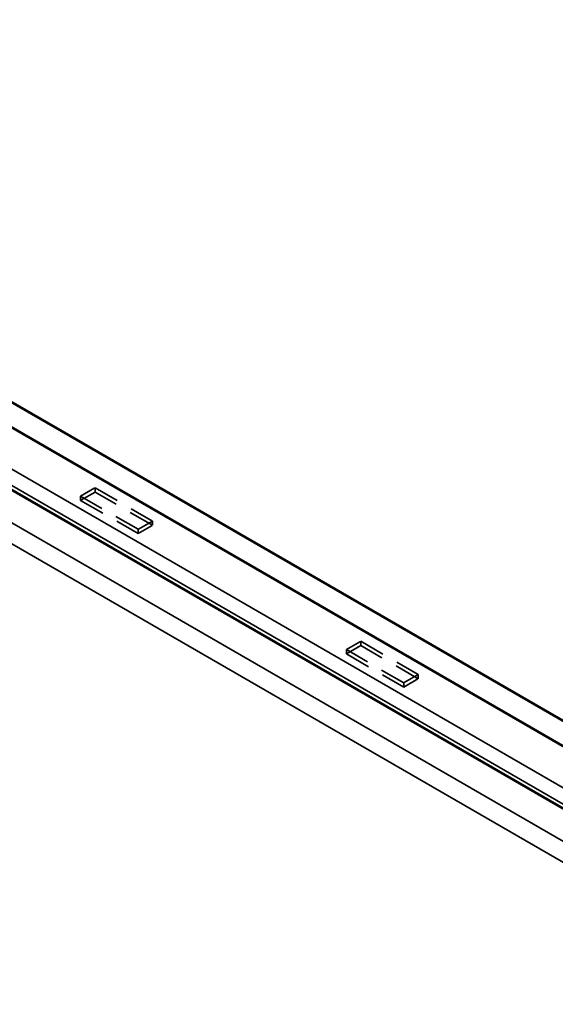
# Model space of a CAD drawing. Units: inches. Extents: x -31 to 227, y -128 to 165.
# Drawn here: x 41 to 44, y 50 to 56 of the extents above; entities that cross this region are included whole.
import ezdxf

# ---------------------------------------------------------------- set-up
doc = ezdxf.new("R2010")
doc.units = ezdxf.units.IN
doc.header["$LTSCALE"] = 7.272727
doc.header["$MEASUREMENT"] = 0
doc.linetypes.add('DASHED', pattern=[0.2067, 0.1654, -0.0413])
for name, color, linetype, lineweight in [('Hidden (ANSI)', 7, 'DASHED', 35), ('Visible (ANSI)', 7, 'Continuous', 50), ('Visible Narrow (ANSI)', 7, 'Continuous', 35)]:
    doc.layers.add(name, color=color, linetype=linetype, lineweight=lineweight)

msp = doc.modelspace()

# ---------------------------------------------------------------- linework, layer by layer
at = {"layer": 'Hidden (ANSI)', "color": 5, "ltscale": 0.032637, "true_color": 0x0000ff}
for p, q in [((41.493149, 53.228663), (41.581537, 53.279694)), ((41.581537, 53.253566), (41.493149, 53.202535)), ((41.93509, 53.07557), (41.846702, 53.024539)), ((41.846702, 52.998411), (41.93509, 53.049442)), ((43.128333, 52.284589), (43.216721, 52.33562)), ((43.216721, 52.309492), (43.128333, 52.258461)), ((43.570275, 52.131495), (43.481886, 52.080464)), ((43.481886, 52.054336), (43.570275, 52.105368))]:
    msp.add_line(p, q, dxfattribs=at)
at = {"layer": 'Hidden (ANSI)', "color": 5, "ltscale": 0.008281, "true_color": 0x0000ff}
for p, q in [((41.493149, 53.228663), (41.493149, 53.202535)), ((41.581537, 53.279694), (41.581537, 53.253566)), ((41.93509, 53.07557), (41.93509, 53.049442)), ((41.846702, 53.024539), (41.846702, 52.998411)), ((43.216721, 52.33562), (43.216721, 52.309492)), ((43.128333, 52.284589), (43.128333, 52.258461)), ((43.481886, 52.080464), (43.481886, 52.054336)), ((43.570275, 52.131495), (43.570275, 52.105368))]:
    msp.add_line(p, q, dxfattribs=at)
at = {"layer": 'Hidden (ANSI)', "color": 5, "ltscale": 0.130848, "true_color": 0x0000ff}
for p, q in [((41.846702, 53.024539), (41.493149, 53.228663)), ((41.581537, 53.279694), (41.93509, 53.07557)), ((41.93509, 53.049442), (41.581537, 53.253566)), ((41.493149, 53.202535), (41.846702, 52.998411)), ((43.216721, 52.33562), (43.570275, 52.131495)), ((43.481886, 52.080464), (43.128333, 52.284589)), ((43.128333, 52.258461), (43.481886, 52.054336)), ((43.570275, 52.105368), (43.216721, 52.309492))]:
    msp.add_line(p, q, dxfattribs=at)
at = {"layer": 'Visible (ANSI)', "color": 5, "true_color": 0x0000ff}
for p, q in [((37.472622, 55.726602), (79.418903, 31.508905)), ((38.130856, 55.501585), (80.077137, 31.283888)), ((37.316337, 55.433467), (79.262618, 31.21577))]:
    msp.add_line(p, q, dxfattribs=at)
at = {"layer": 'Visible Narrow (ANSI)', "color": 5, "true_color": 0x0000ff}
for p, q in [((35.709582, 56.158375), (79.335242, 30.971089)), ((35.65372, 56.061621), (79.27938, 30.874334)), ((37.310315, 55.564679), (79.256596, 31.346983)), ((37.303254, 55.467418), (79.249536, 31.249722))]:
    msp.add_line(p, q, dxfattribs=at)

doc.saveas('drawing.dxf')
